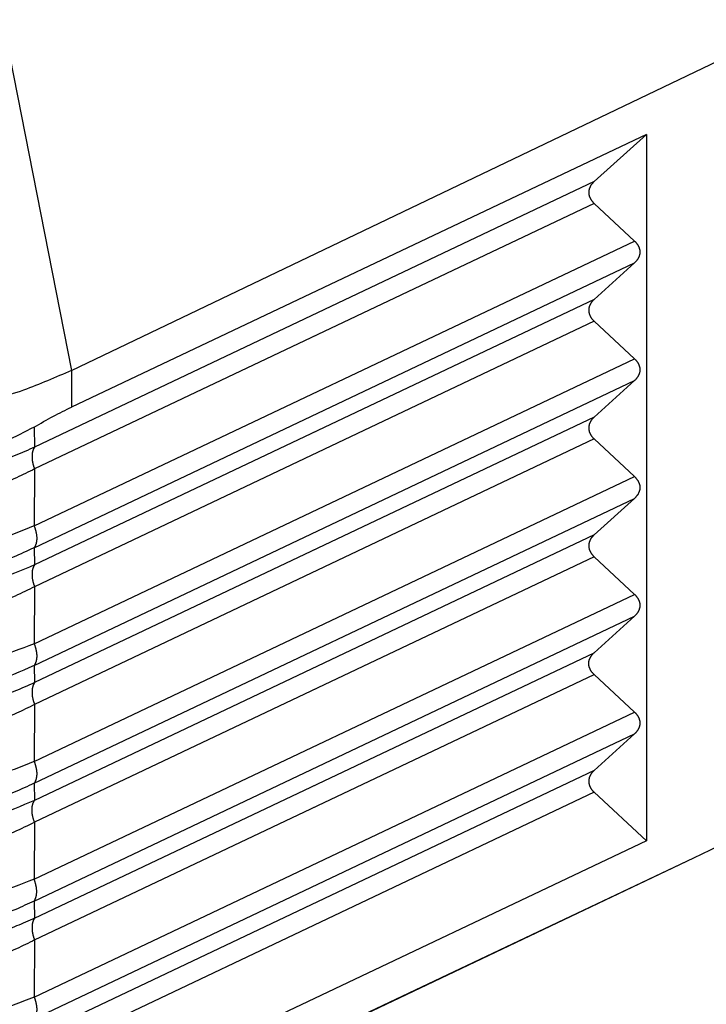
# Model space of a CAD drawing. Units: millimetres. Extents: x -1083 to -786, y 899 to 1109.
# Drawn here: x -820 to -812, y 1024 to 1035 of the extents above; entities that cross this region are included whole.
import ezdxf

# ---------------------------------------------------------------- set-up
doc = ezdxf.new("R2010")
doc.units = ezdxf.units.MM

# ---------------------------------------------------------------- blocks, each defined once
blk = doc.blocks.new('MGOE_10_25__2', base_point=(-1729.049, 2028.19))
at = {"color": 7, "linetype": 'Continuous'}
for p, q in [((-1642.042, 2082.766), (-1637.867, 2061.595)), ((-1637.867, 2061.595), (-1623.584, 2068.431)), ((-1625.185, 2066.805), (-1637.867, 2060.788)), ((-1626.337, 2065.761), (-1625.185, 2066.805)), ((-1625.185, 2066.805), (-1625.185, 2051.217)), ((-1626.337, 2065.761), (-1638.682, 2059.904)), ((-1626.337, 2065.281), (-1638.682, 2059.423)), ((-1625.446, 2064.451), (-1626.337, 2065.281)), ((-1638.694, 2058.165), (-1625.446, 2064.451)), ((-1638.694, 2057.685), (-1625.446, 2063.97)), ((-1626.337, 2063.163), (-1625.446, 2063.97)), ((-1626.337, 2063.163), (-1638.682, 2057.306)), ((-1626.337, 2062.683), (-1638.682, 2056.825)), ((-1625.446, 2061.853), (-1626.337, 2062.683)), ((-1638.694, 2055.567), (-1625.446, 2061.853)), ((-1637.867, 2061.595), (-1637.867, 2060.788)), ((-1638.694, 2055.086), (-1625.446, 2061.372)), ((-1626.337, 2060.565), (-1625.446, 2061.372)), ((-1626.337, 2060.565), (-1638.682, 2054.708)), ((-1638.696, 2060.345), (-1638.682, 2059.904)), ((-1626.337, 2060.085), (-1638.682, 2054.227)), ((-1625.446, 2059.255), (-1626.337, 2060.085)), ((-1638.682, 2059.423), (-1638.694, 2058.165)), ((-1638.694, 2052.969), (-1625.446, 2059.255)), ((-1638.694, 2052.488), (-1625.446, 2058.774)), ((-1626.337, 2057.967), (-1625.446, 2058.774)), ((-1626.337, 2057.967), (-1638.682, 2052.11)), ((-1638.694, 2057.685), (-1638.682, 2057.306)), ((-1626.337, 2057.487), (-1638.682, 2051.629)), ((-1625.446, 2056.656), (-1626.337, 2057.487)), ((-1638.682, 2056.825), (-1638.694, 2055.567)), ((-1638.694, 2050.371), (-1625.446, 2056.656)), ((-1638.694, 2049.89), (-1625.446, 2056.176)), ((-1626.337, 2055.369), (-1625.446, 2056.176)), ((-1638.682, 2049.512), (-1626.337, 2055.369)), ((-1638.694, 2055.086), (-1638.682, 2054.708)), ((-1638.682, 2049.031), (-1626.337, 2054.889)), ((-1625.446, 2054.058), (-1626.337, 2054.889)), ((-1638.682, 2054.227), (-1638.694, 2052.969)), ((-1638.694, 2047.773), (-1625.446, 2054.058)), ((-1638.694, 2047.292), (-1625.446, 2053.578)), ((-1626.337, 2052.771), (-1625.446, 2053.578)), ((-1626.337, 2052.771), (-1638.682, 2046.913)), ((-1638.694, 2052.488), (-1638.682, 2052.11)), ((-1626.337, 2052.291), (-1638.682, 2046.433)), ((-1625.185, 2051.217), (-1626.337, 2052.291)), ((-1638.682, 2051.629), (-1638.694, 2050.371)), ((-1625.185, 2051.217), (-1637.867, 2045.199)), ((-1624.139, 2050.847), (-1623.584, 2051.11)), ((-1637.867, 2044.333), (-1624.139, 2050.847)), ((-1637.553, 2044.467), (-1624.139, 2050.847)), ((-1638.694, 2049.89), (-1638.682, 2049.512)), ((-1638.682, 2049.031), (-1638.694, 2047.773))]:
    blk.add_line(p, q, dxfattribs=at)
for points, knots in [([(-1626.337, 2065.761), (-1626.342, 2065.757), (-1626.351, 2065.749), (-1626.363, 2065.736), (-1626.375, 2065.723), (-1626.387, 2065.709), (-1626.397, 2065.695), (-1626.407, 2065.68), (-1626.416, 2065.666), (-1626.424, 2065.651), (-1626.432, 2065.635), (-1626.438, 2065.62), (-1626.444, 2065.604), (-1626.448, 2065.588), (-1626.452, 2065.572), (-1626.454, 2065.555), (-1626.456, 2065.539), (-1626.456, 2065.523), (-1626.456, 2065.506), (-1626.454, 2065.49), (-1626.452, 2065.474), (-1626.448, 2065.457), (-1626.444, 2065.441), (-1626.438, 2065.425), (-1626.432, 2065.41), (-1626.424, 2065.394), (-1626.416, 2065.379), (-1626.407, 2065.364), (-1626.397, 2065.349), (-1626.387, 2065.335), (-1626.375, 2065.321), (-1626.363, 2065.307), (-1626.351, 2065.294), (-1626.342, 2065.285), (-1626.337, 2065.281)], [0, 0, 0, 0, 0.0182718, 0.0363995, 0.0543723, 0.0721822, 0.0898239, 0.1072952, 0.1245971, 0.1417343, 0.158715, 0.1755508, 0.1922569, 0.2088517, 0.2253565, 0.2417949, 0.2581924, 0.274576, 0.2909727, 0.3074099, 0.3239134, 0.3405081, 0.3572161, 0.3740572, 0.3910478, 0.4082012, 0.4255269, 0.4430309, 0.4607156, 0.4785801, 0.49662, 0.5148281, 0.5331946, 0.5517069, 0.5517069, 0.5517069, 0.5517069]), ([(-1625.446, 2064.451), (-1625.442, 2064.446), (-1625.433, 2064.438), (-1625.42, 2064.425), (-1625.408, 2064.411), (-1625.397, 2064.397), (-1625.386, 2064.383), (-1625.376, 2064.368), (-1625.367, 2064.353), (-1625.359, 2064.338), (-1625.352, 2064.322), (-1625.346, 2064.306), (-1625.34, 2064.29), (-1625.336, 2064.274), (-1625.332, 2064.258), (-1625.33, 2064.242), (-1625.328, 2064.225), (-1625.327, 2064.209), (-1625.328, 2064.193), (-1625.33, 2064.176), (-1625.332, 2064.16), (-1625.336, 2064.144), (-1625.34, 2064.128), (-1625.346, 2064.112), (-1625.352, 2064.096), (-1625.359, 2064.081), (-1625.367, 2064.066), (-1625.376, 2064.051), (-1625.386, 2064.037), (-1625.397, 2064.023), (-1625.408, 2064.009), (-1625.42, 2063.996), (-1625.433, 2063.983), (-1625.442, 2063.974), (-1625.446, 2063.97)], [0, 0, 0, 0, 0.0185124, 0.0368788, 0.055087, 0.0731269, 0.0909913, 0.1086761, 0.1261801, 0.1435058, 0.1606591, 0.1776498, 0.1944908, 0.2111989, 0.2277935, 0.2442971, 0.2607342, 0.277131, 0.2935145, 0.3099121, 0.3263505, 0.3428552, 0.35945, 0.3761562, 0.392992, 0.4099726, 0.4271098, 0.4444118, 0.461883, 0.4795247, 0.4973346, 0.5153075, 0.5334351, 0.5517069, 0.5517069, 0.5517069, 0.5517069]), ([(-1626.337, 2063.163), (-1626.342, 2063.159), (-1626.351, 2063.151), (-1626.363, 2063.138), (-1626.375, 2063.125), (-1626.387, 2063.111), (-1626.397, 2063.097), (-1626.407, 2063.082), (-1626.416, 2063.068), (-1626.424, 2063.053), (-1626.432, 2063.037), (-1626.438, 2063.022), (-1626.444, 2063.006), (-1626.448, 2062.99), (-1626.452, 2062.974), (-1626.454, 2062.957), (-1626.456, 2062.941), (-1626.456, 2062.925), (-1626.456, 2062.908), (-1626.454, 2062.892), (-1626.452, 2062.876), (-1626.448, 2062.859), (-1626.444, 2062.843), (-1626.438, 2062.827), (-1626.432, 2062.811), (-1626.424, 2062.796), (-1626.416, 2062.781), (-1626.407, 2062.766), (-1626.397, 2062.751), (-1626.387, 2062.737), (-1626.375, 2062.723), (-1626.363, 2062.709), (-1626.351, 2062.696), (-1626.342, 2062.687), (-1626.337, 2062.683)], [0, 0, 0, 0, 0.0182718, 0.0363995, 0.0543723, 0.0721822, 0.0898239, 0.1072952, 0.1245971, 0.1417343, 0.158715, 0.1755508, 0.1922569, 0.2088517, 0.2253565, 0.2417949, 0.2581924, 0.274576, 0.2909727, 0.3074099, 0.3239134, 0.3405081, 0.3572161, 0.3740572, 0.3910478, 0.4082012, 0.4255269, 0.4430309, 0.4607156, 0.4785801, 0.49662, 0.5148281, 0.5331946, 0.5517069, 0.5517069, 0.5517069, 0.5517069]), ([(-1625.446, 2061.853), (-1625.442, 2061.848), (-1625.433, 2061.84), (-1625.42, 2061.827), (-1625.408, 2061.813), (-1625.397, 2061.799), (-1625.386, 2061.785), (-1625.376, 2061.77), (-1625.367, 2061.755), (-1625.359, 2061.74), (-1625.352, 2061.724), (-1625.346, 2061.708), (-1625.34, 2061.692), (-1625.336, 2061.676), (-1625.332, 2061.66), (-1625.33, 2061.644), (-1625.328, 2061.627), (-1625.327, 2061.611), (-1625.328, 2061.594), (-1625.33, 2061.578), (-1625.332, 2061.562), (-1625.336, 2061.546), (-1625.34, 2061.53), (-1625.346, 2061.514), (-1625.352, 2061.498), (-1625.359, 2061.483), (-1625.367, 2061.468), (-1625.376, 2061.453), (-1625.386, 2061.439), (-1625.397, 2061.425), (-1625.408, 2061.411), (-1625.42, 2061.398), (-1625.433, 2061.385), (-1625.442, 2061.376), (-1625.446, 2061.372)], [0, 0, 0, 0, 0.0185124, 0.0368788, 0.055087, 0.0731269, 0.0909913, 0.1086761, 0.1261801, 0.1435058, 0.1606591, 0.1776498, 0.1944908, 0.2111989, 0.2277935, 0.2442971, 0.2607342, 0.277131, 0.2935145, 0.3099121, 0.3263505, 0.3428552, 0.35945, 0.3761562, 0.392992, 0.4099726, 0.4271098, 0.4444118, 0.461883, 0.4795247, 0.4973346, 0.5153075, 0.5334351, 0.5517069, 0.5517069, 0.5517069, 0.5517069]), ([(-1637.867, 2061.595), (-1638.218, 2061.443), (-1638.954, 2061.124), (-1640.153, 2060.786), (-1641.439, 2060.529), (-1642.772, 2060.376), (-1644.101, 2060.328), (-1645.377, 2060.392), (-1646.56, 2060.549), (-1647.289, 2060.761), (-1647.635, 2060.861)], [0, 0, 0, 0, 1.148928, 2.403029, 3.726821, 5.080537, 6.422673, 7.712392, 8.911973, 9.989582, 9.989582, 9.989582, 9.989582]), ([(-1638.696, 2060.345), (-1638.554, 2060.426), (-1638.283, 2060.583), (-1638.001, 2060.722), (-1637.867, 2060.788)], [0, 0, 0, 0, 0.4903526, 0.940498, 0.940498, 0.940498, 0.940498]), ([(-1626.337, 2060.565), (-1626.342, 2060.561), (-1626.351, 2060.553), (-1626.363, 2060.54), (-1626.375, 2060.527), (-1626.387, 2060.513), (-1626.397, 2060.499), (-1626.407, 2060.484), (-1626.416, 2060.47), (-1626.424, 2060.454), (-1626.432, 2060.439), (-1626.438, 2060.424), (-1626.444, 2060.408), (-1626.448, 2060.392), (-1626.452, 2060.376), (-1626.454, 2060.359), (-1626.456, 2060.343), (-1626.456, 2060.327), (-1626.456, 2060.31), (-1626.454, 2060.294), (-1626.452, 2060.277), (-1626.448, 2060.261), (-1626.444, 2060.245), (-1626.438, 2060.229), (-1626.432, 2060.213), (-1626.424, 2060.198), (-1626.416, 2060.183), (-1626.407, 2060.168), (-1626.397, 2060.153), (-1626.387, 2060.139), (-1626.375, 2060.125), (-1626.363, 2060.111), (-1626.351, 2060.098), (-1626.342, 2060.089), (-1626.337, 2060.085)], [0, 0, 0, 0, 0.0182718, 0.0363995, 0.0543723, 0.0721822, 0.0898239, 0.1072952, 0.1245971, 0.1417343, 0.158715, 0.1755508, 0.1922569, 0.2088517, 0.2253565, 0.2417949, 0.2581924, 0.274576, 0.2909727, 0.3074099, 0.3239134, 0.3405081, 0.3572161, 0.3740572, 0.3910478, 0.4082012, 0.4255269, 0.4430309, 0.4607156, 0.4785801, 0.49662, 0.5148281, 0.5331946, 0.5517069, 0.5517069, 0.5517069, 0.5517069]), ([(-1638.696, 2060.345), (-1639.111, 2060.131), (-1639.949, 2059.7), (-1641.339, 2059.355), (-1642.776, 2059.235), (-1644.209, 2059.373), (-1645.589, 2059.736), (-1646.415, 2060.179), (-1646.824, 2060.398)], [0, 0, 0, 0, 1.39515, 2.821339, 4.262966, 5.702345, 7.12209, 8.507486, 8.507486, 8.507486, 8.507486]), ([(-1638.682, 2059.904), (-1638.825, 2059.841), (-1639.113, 2059.714), (-1639.58, 2059.548), (-1640.06, 2059.404), (-1640.569, 2059.283), (-1641.087, 2059.187), (-1641.641, 2059.116), (-1642.203, 2059.074), (-1642.787, 2059.062), (-1643.353, 2059.082), (-1643.913, 2059.133), (-1644.445, 2059.209), (-1644.97, 2059.314), (-1645.472, 2059.443), (-1645.944, 2059.593), (-1646.39, 2059.762), (-1646.671, 2059.892), (-1646.81, 2059.957)], [0, 0, 0, 0, 0.467318, 0.942626, 1.486773, 1.96907, 2.513495, 3.066524, 3.642348, 4.204804, 4.817606, 5.340471, 5.89038, 6.430494, 6.944153, 7.445702, 7.914421, 8.374508, 8.374508, 8.374508, 8.374508]), ([(-1638.682, 2059.904), (-1638.685, 2059.901), (-1638.689, 2059.895), (-1638.695, 2059.885), (-1638.701, 2059.874), (-1638.707, 2059.863), (-1638.712, 2059.852), (-1638.717, 2059.84), (-1638.721, 2059.827), (-1638.725, 2059.814), (-1638.729, 2059.8), (-1638.732, 2059.786), (-1638.734, 2059.772), (-1638.736, 2059.757), (-1638.738, 2059.742), (-1638.739, 2059.726), (-1638.74, 2059.71), (-1638.74, 2059.694), (-1638.74, 2059.677), (-1638.739, 2059.661), (-1638.738, 2059.644), (-1638.736, 2059.627), (-1638.734, 2059.61), (-1638.732, 2059.592), (-1638.728, 2059.575), (-1638.725, 2059.558), (-1638.721, 2059.54), (-1638.717, 2059.523), (-1638.712, 2059.506), (-1638.707, 2059.489), (-1638.701, 2059.472), (-1638.695, 2059.456), (-1638.689, 2059.44), (-1638.685, 2059.429), (-1638.682, 2059.423)], [0, 0, 0, 0, 0.0113218, 0.0229499, 0.0348968, 0.0471735, 0.059789, 0.07275, 0.0860611, 0.0997244, 0.1137394, 0.1281032, 0.1428104, 0.1578528, 0.1732199, 0.1888987, 0.204874, 0.2211284, 0.2376424, 0.2543948, 0.2713628, 0.288522, 0.305847, 0.3233115, 0.3408883, 0.3585499, 0.3762686, 0.3940164, 0.411766, 0.42949, 0.447162, 0.4647562, 0.4822478, 0.499613, 0.499613, 0.499613, 0.499613]), ([(-1638.682, 2059.423), (-1638.815, 2059.357), (-1639.102, 2059.215), (-1639.557, 2059.03), (-1640.047, 2058.863), (-1640.545, 2058.728), (-1641.075, 2058.616), (-1641.612, 2058.536), (-1642.186, 2058.486), (-1642.94, 2058.466), (-1643.888, 2058.529), (-1644.947, 2058.733), (-1645.931, 2059.039), (-1646.52, 2059.332), (-1646.81, 2059.477)], [0, 0, 0, 0, 0.445238, 0.959872, 1.47327, 1.996048, 2.507221, 3.097308, 3.622491, 4.236095, 5.358026, 6.465478, 7.466394, 8.43685, 8.43685, 8.43685, 8.43685]), ([(-1625.446, 2059.255), (-1625.442, 2059.25), (-1625.433, 2059.242), (-1625.42, 2059.228), (-1625.408, 2059.215), (-1625.397, 2059.201), (-1625.386, 2059.186), (-1625.376, 2059.172), (-1625.367, 2059.157), (-1625.359, 2059.141), (-1625.352, 2059.126), (-1625.346, 2059.11), (-1625.34, 2059.094), (-1625.336, 2059.078), (-1625.332, 2059.062), (-1625.33, 2059.046), (-1625.328, 2059.029), (-1625.327, 2059.013), (-1625.328, 2058.996), (-1625.33, 2058.98), (-1625.332, 2058.964), (-1625.336, 2058.948), (-1625.34, 2058.932), (-1625.346, 2058.916), (-1625.352, 2058.9), (-1625.359, 2058.885), (-1625.367, 2058.87), (-1625.376, 2058.855), (-1625.386, 2058.841), (-1625.397, 2058.827), (-1625.408, 2058.813), (-1625.42, 2058.799), (-1625.433, 2058.787), (-1625.442, 2058.778), (-1625.446, 2058.774)], [0, 0, 0, 0, 0.0185124, 0.0368788, 0.055087, 0.0731269, 0.0909913, 0.1086761, 0.1261801, 0.1435058, 0.1606591, 0.1776498, 0.1944908, 0.2111989, 0.2277935, 0.2442971, 0.2607342, 0.277131, 0.2935145, 0.3099121, 0.3263505, 0.3428552, 0.35945, 0.3761562, 0.392992, 0.4099726, 0.4271098, 0.4444118, 0.461883, 0.4795247, 0.4973346, 0.5153075, 0.5334351, 0.5517069, 0.5517069, 0.5517069, 0.5517069]), ([(-1638.694, 2058.165), (-1638.839, 2058.105), (-1639.131, 2057.986), (-1639.582, 2057.837), (-1640.065, 2057.702), (-1640.563, 2057.59), (-1641.102, 2057.498), (-1641.635, 2057.434), (-1642.204, 2057.394), (-1642.78, 2057.382), (-1643.356, 2057.401), (-1643.922, 2057.448), (-1644.451, 2057.519), (-1644.975, 2057.617), (-1645.467, 2057.734), (-1645.934, 2057.872), (-1646.386, 2058.03), (-1646.672, 2058.153), (-1646.822, 2058.218)], [0, 0, 0, 0, 0.470386, 0.947432, 1.422953, 1.973543, 2.47908, 3.063178, 3.582685, 4.187922, 4.792472, 5.310275, 5.891241, 6.393037, 6.90836, 7.408577, 7.852677, 8.342764, 8.342764, 8.342764, 8.342764]), ([(-1638.694, 2058.165), (-1638.692, 2058.16), (-1638.687, 2058.149), (-1638.681, 2058.132), (-1638.675, 2058.116), (-1638.67, 2058.099), (-1638.665, 2058.082), (-1638.66, 2058.065), (-1638.656, 2058.048), (-1638.652, 2058.031), (-1638.648, 2058.013), (-1638.645, 2057.996), (-1638.642, 2057.979), (-1638.64, 2057.962), (-1638.638, 2057.945), (-1638.637, 2057.928), (-1638.636, 2057.911), (-1638.636, 2057.894), (-1638.636, 2057.878), (-1638.637, 2057.862), (-1638.638, 2057.847), (-1638.64, 2057.831), (-1638.642, 2057.816), (-1638.645, 2057.802), (-1638.648, 2057.788), (-1638.651, 2057.774), (-1638.655, 2057.761), (-1638.66, 2057.749), (-1638.665, 2057.737), (-1638.67, 2057.725), (-1638.675, 2057.714), (-1638.681, 2057.704), (-1638.687, 2057.694), (-1638.692, 2057.688), (-1638.694, 2057.685)], [0, 0, 0, 0, 0.0173653, 0.0348568, 0.052451, 0.070123, 0.087847, 0.1055966, 0.1233445, 0.1410631, 0.1587247, 0.1763016, 0.193766, 0.211091, 0.2282502, 0.2452182, 0.2619706, 0.2784846, 0.294739, 0.3107143, 0.3263931, 0.3417602, 0.3568026, 0.3715098, 0.3858736, 0.3998886, 0.4135519, 0.426863, 0.439824, 0.4524395, 0.4647162, 0.4766631, 0.4882912, 0.499613, 0.499613, 0.499613, 0.499613]), ([(-1626.337, 2057.967), (-1626.342, 2057.963), (-1626.351, 2057.955), (-1626.363, 2057.942), (-1626.375, 2057.928), (-1626.387, 2057.915), (-1626.397, 2057.901), (-1626.407, 2057.886), (-1626.416, 2057.871), (-1626.424, 2057.856), (-1626.432, 2057.841), (-1626.438, 2057.825), (-1626.444, 2057.81), (-1626.448, 2057.794), (-1626.452, 2057.777), (-1626.454, 2057.761), (-1626.456, 2057.745), (-1626.456, 2057.728), (-1626.456, 2057.712), (-1626.454, 2057.696), (-1626.452, 2057.679), (-1626.448, 2057.663), (-1626.444, 2057.647), (-1626.438, 2057.631), (-1626.432, 2057.615), (-1626.424, 2057.6), (-1626.416, 2057.585), (-1626.407, 2057.57), (-1626.397, 2057.555), (-1626.387, 2057.54), (-1626.375, 2057.526), (-1626.363, 2057.513), (-1626.351, 2057.499), (-1626.342, 2057.491), (-1626.337, 2057.487)], [0, 0, 0, 0, 0.0182718, 0.0363995, 0.0543723, 0.0721822, 0.0898239, 0.1072952, 0.1245971, 0.1417343, 0.158715, 0.1755508, 0.1922569, 0.2088517, 0.2253565, 0.2417949, 0.2581924, 0.274576, 0.2909727, 0.3074099, 0.3239134, 0.3405081, 0.3572161, 0.3740572, 0.3910478, 0.4082012, 0.4255269, 0.4430309, 0.4607156, 0.4785801, 0.49662, 0.5148281, 0.5331946, 0.5517069, 0.5517069, 0.5517069, 0.5517069]), ([(-1638.694, 2057.685), (-1638.847, 2057.613), (-1639.139, 2057.478), (-1639.6, 2057.305), (-1640.074, 2057.154), (-1640.765, 2056.979), (-1641.669, 2056.831), (-1642.78, 2056.777), (-1643.888, 2056.846), (-1644.785, 2057.005), (-1645.468, 2057.189), (-1645.935, 2057.346), (-1646.387, 2057.525), (-1646.672, 2057.664), (-1646.822, 2057.738)], [0, 0, 0, 0, 0.507567, 0.963898, 1.475253, 1.999079, 3.101852, 4.216502, 5.328932, 6.425059, 6.944274, 7.450203, 7.900997, 8.401634, 8.401634, 8.401634, 8.401634]), ([(-1638.682, 2057.306), (-1638.98, 2057.181), (-1639.586, 2056.928), (-1640.399, 2056.717), (-1641.087, 2056.589), (-1641.624, 2056.52), (-1642.186, 2056.477), (-1642.94, 2056.46), (-1643.886, 2056.516), (-1644.798, 2056.671), (-1645.482, 2056.848), (-1645.963, 2057.002), (-1646.4, 2057.168), (-1646.68, 2057.298), (-1646.81, 2057.359)], [0, 0, 0, 0, 0.966153, 1.96832, 2.512744, 3.065773, 3.590499, 4.204051, 5.325532, 6.428913, 6.973964, 7.444119, 7.943428, 8.372925, 8.372925, 8.372925, 8.372925]), ([(-1638.682, 2057.306), (-1638.685, 2057.303), (-1638.689, 2057.296), (-1638.695, 2057.287), (-1638.701, 2057.276), (-1638.707, 2057.265), (-1638.712, 2057.254), (-1638.717, 2057.242), (-1638.721, 2057.229), (-1638.725, 2057.216), (-1638.729, 2057.202), (-1638.732, 2057.188), (-1638.734, 2057.174), (-1638.736, 2057.159), (-1638.738, 2057.144), (-1638.739, 2057.128), (-1638.74, 2057.112), (-1638.74, 2057.096), (-1638.74, 2057.079), (-1638.739, 2057.063), (-1638.738, 2057.046), (-1638.736, 2057.029), (-1638.734, 2057.012), (-1638.732, 2056.994), (-1638.728, 2056.977), (-1638.725, 2056.96), (-1638.721, 2056.942), (-1638.717, 2056.925), (-1638.712, 2056.908), (-1638.707, 2056.891), (-1638.701, 2056.874), (-1638.695, 2056.858), (-1638.689, 2056.841), (-1638.685, 2056.831), (-1638.682, 2056.825)], [0, 0, 0, 0, 0.0113218, 0.0229499, 0.0348968, 0.0471735, 0.059789, 0.07275, 0.0860611, 0.0997244, 0.1137394, 0.1281032, 0.1428104, 0.1578528, 0.1732199, 0.1888987, 0.204874, 0.2211284, 0.2376424, 0.2543948, 0.2713628, 0.288522, 0.305847, 0.3233115, 0.3408883, 0.3585499, 0.3762686, 0.3940164, 0.411766, 0.42949, 0.447162, 0.4647562, 0.4822478, 0.499613, 0.499613, 0.499613, 0.499613]), ([(-1638.682, 2056.825), (-1638.825, 2056.754), (-1639.112, 2056.612), (-1639.579, 2056.424), (-1640.059, 2056.262), (-1640.751, 2056.075), (-1641.648, 2055.917), (-1642.6, 2055.866), (-1643.353, 2055.896), (-1643.913, 2055.952), (-1644.446, 2056.038), (-1644.971, 2056.155), (-1645.473, 2056.301), (-1645.955, 2056.473), (-1646.401, 2056.664), (-1646.681, 2056.811), (-1646.81, 2056.879)], [0, 0, 0, 0, 0.47776, 0.959874, 1.510129, 1.996046, 3.110725, 4.235064, 4.847948, 5.371343, 5.922649, 6.465493, 6.983345, 7.490975, 7.998971, 8.437815, 8.437815, 8.437815, 8.437815]), ([(-1625.446, 2056.656), (-1625.442, 2056.652), (-1625.433, 2056.644), (-1625.42, 2056.63), (-1625.408, 2056.617), (-1625.397, 2056.603), (-1625.386, 2056.588), (-1625.376, 2056.574), (-1625.367, 2056.559), (-1625.359, 2056.543), (-1625.352, 2056.528), (-1625.346, 2056.512), (-1625.34, 2056.496), (-1625.336, 2056.48), (-1625.332, 2056.464), (-1625.33, 2056.447), (-1625.328, 2056.431), (-1625.327, 2056.415), (-1625.328, 2056.398), (-1625.33, 2056.382), (-1625.332, 2056.366), (-1625.336, 2056.35), (-1625.34, 2056.334), (-1625.346, 2056.318), (-1625.352, 2056.302), (-1625.359, 2056.287), (-1625.367, 2056.272), (-1625.376, 2056.257), (-1625.386, 2056.243), (-1625.397, 2056.228), (-1625.408, 2056.215), (-1625.42, 2056.201), (-1625.433, 2056.188), (-1625.442, 2056.18), (-1625.446, 2056.176)], [0, 0, 0, 0, 0.0185124, 0.0368788, 0.055087, 0.0731269, 0.0909913, 0.1086761, 0.1261801, 0.1435058, 0.1606591, 0.1776498, 0.1944908, 0.2111989, 0.2277935, 0.2442971, 0.2607342, 0.277131, 0.2935145, 0.3099121, 0.3263505, 0.3428552, 0.35945, 0.3761562, 0.392992, 0.4099726, 0.4271098, 0.4444118, 0.461883, 0.4795247, 0.4973346, 0.5153075, 0.5334351, 0.5517069, 0.5517069, 0.5517069, 0.5517069]), ([(-1638.694, 2055.567), (-1638.995, 2055.45), (-1639.608, 2055.211), (-1640.438, 2055.012), (-1641.127, 2054.896), (-1641.66, 2054.834), (-1642.204, 2054.796), (-1642.949, 2054.781), (-1643.886, 2054.833), (-1644.783, 2054.973), (-1645.467, 2055.136), (-1645.953, 2055.28), (-1646.404, 2055.439), (-1646.69, 2055.563), (-1646.822, 2055.62)], [0, 0, 0, 0, 0.966901, 1.972857, 2.553601, 3.062492, 3.581999, 4.187236, 5.299246, 6.39165, 6.906973, 7.40719, 7.911249, 8.341377, 8.341377, 8.341377, 8.341377]), ([(-1638.694, 2055.567), (-1638.692, 2055.561), (-1638.687, 2055.551), (-1638.681, 2055.534), (-1638.675, 2055.518), (-1638.67, 2055.501), (-1638.665, 2055.484), (-1638.66, 2055.467), (-1638.656, 2055.45), (-1638.652, 2055.433), (-1638.648, 2055.415), (-1638.645, 2055.398), (-1638.642, 2055.381), (-1638.64, 2055.363), (-1638.638, 2055.346), (-1638.637, 2055.33), (-1638.636, 2055.313), (-1638.636, 2055.296), (-1638.636, 2055.28), (-1638.637, 2055.264), (-1638.638, 2055.248), (-1638.64, 2055.233), (-1638.642, 2055.218), (-1638.645, 2055.204), (-1638.648, 2055.19), (-1638.651, 2055.176), (-1638.655, 2055.163), (-1638.66, 2055.151), (-1638.665, 2055.139), (-1638.67, 2055.127), (-1638.675, 2055.116), (-1638.681, 2055.106), (-1638.687, 2055.096), (-1638.692, 2055.09), (-1638.694, 2055.086)], [0, 0, 0, 0, 0.0173653, 0.0348568, 0.052451, 0.070123, 0.087847, 0.1055966, 0.1233445, 0.1410631, 0.1587247, 0.1763016, 0.193766, 0.211091, 0.2282502, 0.2452182, 0.2619706, 0.2784846, 0.294739, 0.3107143, 0.3263931, 0.3417602, 0.3568026, 0.3715098, 0.3858736, 0.3998886, 0.4135519, 0.426863, 0.439824, 0.4524395, 0.4647162, 0.4766631, 0.4882912, 0.499613, 0.499613, 0.499613, 0.499613]), ([(-1626.337, 2054.889), (-1626.342, 2054.893), (-1626.351, 2054.901), (-1626.363, 2054.915), (-1626.375, 2054.928), (-1626.387, 2054.942), (-1626.397, 2054.957), (-1626.407, 2054.971), (-1626.416, 2054.986), (-1626.424, 2055.002), (-1626.432, 2055.017), (-1626.438, 2055.033), (-1626.444, 2055.049), (-1626.448, 2055.065), (-1626.452, 2055.081), (-1626.454, 2055.098), (-1626.456, 2055.114), (-1626.456, 2055.13), (-1626.456, 2055.147), (-1626.454, 2055.163), (-1626.452, 2055.179), (-1626.448, 2055.196), (-1626.444, 2055.212), (-1626.438, 2055.227), (-1626.432, 2055.243), (-1626.424, 2055.258), (-1626.416, 2055.273), (-1626.407, 2055.288), (-1626.397, 2055.303), (-1626.387, 2055.317), (-1626.375, 2055.33), (-1626.363, 2055.344), (-1626.351, 2055.357), (-1626.342, 2055.365), (-1626.337, 2055.369)], [0, 0, 0, 0, 0.0185124, 0.0368788, 0.055087, 0.0731269, 0.0909913, 0.1086761, 0.1261801, 0.1435058, 0.1606591, 0.1776498, 0.1944908, 0.2111989, 0.2277935, 0.2442971, 0.2607342, 0.277131, 0.2935145, 0.3099121, 0.3263505, 0.3428552, 0.35945, 0.3761562, 0.392992, 0.4099726, 0.4271098, 0.4444118, 0.461883, 0.4795247, 0.4973346, 0.5153075, 0.5334351, 0.5517069, 0.5517069, 0.5517069, 0.5517069]), ([(-1638.694, 2055.086), (-1638.994, 2054.953), (-1639.604, 2054.683), (-1640.412, 2054.462), (-1641.102, 2054.326), (-1641.635, 2054.253), (-1642.203, 2054.207), (-1642.764, 2054.194), (-1643.34, 2054.213), (-1643.882, 2054.263), (-1644.427, 2054.343), (-1644.951, 2054.452), (-1645.468, 2054.591), (-1645.935, 2054.748), (-1646.387, 2054.927), (-1646.672, 2055.066), (-1646.822, 2055.14)], [0, 0, 0, 0, 0.983417, 1.998229, 2.505951, 3.091339, 3.611257, 4.21654, 4.773659, 5.339453, 5.846865, 6.425998, 6.945213, 7.451142, 7.901936, 8.402573, 8.402573, 8.402573, 8.402573]), ([(-1638.682, 2054.708), (-1638.834, 2054.641), (-1639.122, 2054.515), (-1639.589, 2054.349), (-1640.06, 2054.208), (-1640.569, 2054.087), (-1641.087, 2053.991), (-1641.65, 2053.918), (-1642.213, 2053.877), (-1642.797, 2053.866), (-1643.353, 2053.886), (-1643.9, 2053.935), (-1644.432, 2054.01), (-1645.113, 2054.146), (-1645.926, 2054.37), (-1646.52, 2054.632), (-1646.81, 2054.761)], [0, 0, 0, 0, 0.49585, 0.942624, 1.486771, 1.969068, 2.513493, 3.066522, 3.67099, 4.2048, 4.817603, 5.340467, 5.84995, 6.430488, 7.421701, 8.373719, 8.373719, 8.373719, 8.373719]), ([(-1638.682, 2054.708), (-1638.685, 2054.705), (-1638.689, 2054.698), (-1638.695, 2054.688), (-1638.701, 2054.678), (-1638.707, 2054.667), (-1638.712, 2054.656), (-1638.717, 2054.644), (-1638.721, 2054.631), (-1638.725, 2054.618), (-1638.729, 2054.604), (-1638.732, 2054.59), (-1638.734, 2054.576), (-1638.736, 2054.561), (-1638.738, 2054.546), (-1638.739, 2054.53), (-1638.74, 2054.514), (-1638.74, 2054.498), (-1638.74, 2054.481), (-1638.739, 2054.465), (-1638.738, 2054.448), (-1638.736, 2054.431), (-1638.734, 2054.413), (-1638.732, 2054.396), (-1638.728, 2054.379), (-1638.725, 2054.362), (-1638.721, 2054.344), (-1638.717, 2054.327), (-1638.712, 2054.31), (-1638.707, 2054.293), (-1638.701, 2054.276), (-1638.695, 2054.26), (-1638.689, 2054.243), (-1638.685, 2054.233), (-1638.682, 2054.227)], [0, 0, 0, 0, 0.0113218, 0.0229499, 0.0348968, 0.0471735, 0.059789, 0.07275, 0.0860611, 0.0997244, 0.1137394, 0.1281032, 0.1428104, 0.1578528, 0.1732199, 0.1888987, 0.204874, 0.2211284, 0.2376424, 0.2543948, 0.2713628, 0.288522, 0.305847, 0.3233115, 0.3408883, 0.3585499, 0.3762686, 0.3940164, 0.411766, 0.42949, 0.447162, 0.4647562, 0.4822478, 0.499613, 0.499613, 0.499613, 0.499613]), ([(-1638.682, 2054.227), (-1638.815, 2054.161), (-1639.102, 2054.018), (-1639.569, 2053.829), (-1640.059, 2053.664), (-1640.751, 2053.476), (-1641.648, 2053.319), (-1642.583, 2053.269), (-1643.336, 2053.296), (-1643.897, 2053.351), (-1644.446, 2053.439), (-1644.981, 2053.559), (-1645.483, 2053.706), (-1645.954, 2053.876), (-1646.391, 2054.061), (-1646.671, 2054.208), (-1646.81, 2054.28)], [0, 0, 0, 0, 0.445238, 0.959872, 1.510128, 1.996045, 3.110723, 4.235063, 4.796944, 5.371345, 5.92265, 6.465494, 7.015061, 7.490975, 7.966888, 8.437816, 8.437816, 8.437816, 8.437816]), ([(-1625.446, 2054.058), (-1625.442, 2054.054), (-1625.433, 2054.046), (-1625.42, 2054.032), (-1625.408, 2054.019), (-1625.397, 2054.005), (-1625.386, 2053.99), (-1625.376, 2053.976), (-1625.367, 2053.961), (-1625.359, 2053.945), (-1625.352, 2053.93), (-1625.346, 2053.914), (-1625.34, 2053.898), (-1625.336, 2053.882), (-1625.332, 2053.866), (-1625.33, 2053.849), (-1625.328, 2053.833), (-1625.327, 2053.817), (-1625.328, 2053.8), (-1625.33, 2053.784), (-1625.332, 2053.768), (-1625.336, 2053.751), (-1625.34, 2053.735), (-1625.346, 2053.72), (-1625.352, 2053.704), (-1625.359, 2053.689), (-1625.367, 2053.674), (-1625.376, 2053.659), (-1625.386, 2053.644), (-1625.397, 2053.63), (-1625.408, 2053.617), (-1625.42, 2053.603), (-1625.433, 2053.59), (-1625.442, 2053.582), (-1625.446, 2053.578)], [0, 0, 0, 0, 0.0185124, 0.0368788, 0.055087, 0.0731269, 0.0909913, 0.1086761, 0.1261801, 0.1435058, 0.1606591, 0.1776498, 0.1944908, 0.2111989, 0.2277935, 0.2442971, 0.2607342, 0.277131, 0.2935145, 0.3099121, 0.3263505, 0.3428552, 0.35945, 0.3761562, 0.392992, 0.4099726, 0.4271098, 0.4444118, 0.461883, 0.4795247, 0.4973346, 0.5153075, 0.5334351, 0.5517069, 0.5517069, 0.5517069, 0.5517069]), ([(-1638.694, 2052.969), (-1638.839, 2052.909), (-1639.131, 2052.79), (-1639.582, 2052.641), (-1640.065, 2052.505), (-1640.588, 2052.388), (-1641.127, 2052.298), (-1641.66, 2052.236), (-1642.204, 2052.198), (-1642.949, 2052.183), (-1643.886, 2052.235), (-1644.783, 2052.375), (-1645.467, 2052.538), (-1645.953, 2052.682), (-1646.404, 2052.841), (-1646.69, 2052.965), (-1646.822, 2053.022)], [0, 0, 0, 0, 0.470386, 0.947432, 1.422953, 1.973543, 2.554287, 3.063177, 3.582685, 4.187921, 5.299931, 6.392335, 6.907659, 7.407875, 7.911934, 8.342063, 8.342063, 8.342063, 8.342063]), ([(-1638.694, 2052.969), (-1638.692, 2052.963), (-1638.687, 2052.953), (-1638.681, 2052.936), (-1638.675, 2052.92), (-1638.67, 2052.903), (-1638.665, 2052.886), (-1638.66, 2052.869), (-1638.656, 2052.852), (-1638.652, 2052.834), (-1638.648, 2052.817), (-1638.645, 2052.8), (-1638.642, 2052.783), (-1638.64, 2052.765), (-1638.638, 2052.748), (-1638.637, 2052.731), (-1638.636, 2052.715), (-1638.636, 2052.698), (-1638.636, 2052.682), (-1638.637, 2052.666), (-1638.638, 2052.65), (-1638.64, 2052.635), (-1638.642, 2052.62), (-1638.645, 2052.606), (-1638.648, 2052.592), (-1638.651, 2052.578), (-1638.655, 2052.565), (-1638.66, 2052.553), (-1638.665, 2052.54), (-1638.67, 2052.529), (-1638.675, 2052.518), (-1638.681, 2052.508), (-1638.687, 2052.498), (-1638.692, 2052.491), (-1638.694, 2052.488)], [0, 0, 0, 0, 0.0173653, 0.0348568, 0.052451, 0.070123, 0.087847, 0.1055966, 0.1233445, 0.1410631, 0.1587247, 0.1763016, 0.193766, 0.211091, 0.2282502, 0.2452182, 0.2619706, 0.2784846, 0.294739, 0.3107143, 0.3263931, 0.3417602, 0.3568026, 0.3715098, 0.3858736, 0.3998886, 0.4135519, 0.426863, 0.439824, 0.4524395, 0.4647162, 0.4766631, 0.4882912, 0.499613, 0.499613, 0.499613, 0.499613]), ([(-1626.337, 2052.771), (-1626.342, 2052.767), (-1626.351, 2052.759), (-1626.363, 2052.746), (-1626.375, 2052.732), (-1626.387, 2052.719), (-1626.397, 2052.704), (-1626.407, 2052.69), (-1626.416, 2052.675), (-1626.424, 2052.66), (-1626.432, 2052.645), (-1626.438, 2052.629), (-1626.444, 2052.613), (-1626.448, 2052.597), (-1626.452, 2052.581), (-1626.454, 2052.565), (-1626.456, 2052.549), (-1626.456, 2052.532), (-1626.456, 2052.516), (-1626.454, 2052.5), (-1626.452, 2052.483), (-1626.448, 2052.467), (-1626.444, 2052.451), (-1626.438, 2052.435), (-1626.432, 2052.419), (-1626.424, 2052.404), (-1626.416, 2052.388), (-1626.407, 2052.373), (-1626.397, 2052.359), (-1626.387, 2052.344), (-1626.375, 2052.33), (-1626.363, 2052.317), (-1626.351, 2052.303), (-1626.342, 2052.295), (-1626.337, 2052.291)], [0, 0, 0, 0, 0.0182718, 0.0363995, 0.0543723, 0.0721822, 0.0898239, 0.1072952, 0.1245971, 0.1417343, 0.158715, 0.1755508, 0.1922569, 0.2088517, 0.2253565, 0.2417949, 0.2581924, 0.274576, 0.2909727, 0.3074099, 0.3239134, 0.3405081, 0.3572161, 0.3740572, 0.3910478, 0.4082012, 0.4255269, 0.4430309, 0.4607156, 0.4785801, 0.49662, 0.5148281, 0.5331946, 0.5517069, 0.5517069, 0.5517069, 0.5517069]), ([(-1638.694, 2052.488), (-1638.839, 2052.421), (-1639.13, 2052.285), (-1639.603, 2052.107), (-1640.086, 2051.955), (-1640.585, 2051.829), (-1641.102, 2051.728), (-1641.65, 2051.653), (-1642.219, 2051.608), (-1642.796, 2051.596), (-1643.356, 2051.616), (-1643.922, 2051.67), (-1644.452, 2051.75), (-1645.134, 2051.894), (-1645.931, 2052.126), (-1646.528, 2052.405), (-1646.822, 2052.542)], [0, 0, 0, 0, 0.479319, 0.9639, 1.513851, 1.999078, 2.506801, 3.092189, 3.659712, 4.217392, 4.822017, 5.340303, 5.922695, 6.426849, 7.431831, 8.402544, 8.402544, 8.402544, 8.402544]), ([(-1638.682, 2052.11), (-1638.98, 2051.985), (-1639.586, 2051.731), (-1640.388, 2051.524), (-1641.076, 2051.395), (-1641.638, 2051.321), (-1642.213, 2051.279), (-1642.966, 2051.265), (-1643.886, 2051.319), (-1644.944, 2051.501), (-1645.926, 2051.772), (-1646.52, 2052.034), (-1646.81, 2052.163)], [0, 0, 0, 0, 0.966153, 1.96832, 2.477108, 3.065772, 3.67024, 4.20405, 5.325531, 6.428912, 7.420125, 8.372143, 8.372143, 8.372143, 8.372143]), ([(-1638.682, 2051.629), (-1638.685, 2051.635), (-1638.689, 2051.645), (-1638.695, 2051.662), (-1638.701, 2051.678), (-1638.707, 2051.695), (-1638.712, 2051.712), (-1638.717, 2051.729), (-1638.721, 2051.746), (-1638.725, 2051.764), (-1638.728, 2051.781), (-1638.732, 2051.798), (-1638.734, 2051.815), (-1638.736, 2051.833), (-1638.738, 2051.85), (-1638.739, 2051.867), (-1638.74, 2051.883), (-1638.74, 2051.9), (-1638.74, 2051.916), (-1638.739, 2051.932), (-1638.738, 2051.948), (-1638.736, 2051.963), (-1638.734, 2051.978), (-1638.732, 2051.992), (-1638.729, 2052.006), (-1638.725, 2052.02), (-1638.721, 2052.033), (-1638.717, 2052.045), (-1638.712, 2052.057), (-1638.707, 2052.069), (-1638.701, 2052.08), (-1638.695, 2052.09), (-1638.689, 2052.1), (-1638.685, 2052.107), (-1638.682, 2052.11)], [0, 0, 0, 0, 0.0173653, 0.0348568, 0.052451, 0.070123, 0.087847, 0.1055966, 0.1233445, 0.1410631, 0.1587247, 0.1763016, 0.193766, 0.211091, 0.2282502, 0.2452182, 0.2619706, 0.2784846, 0.294739, 0.3107143, 0.3263931, 0.3417602, 0.3568026, 0.3715098, 0.3858736, 0.3998886, 0.4135519, 0.426863, 0.439824, 0.4524395, 0.4647162, 0.4766631, 0.4882912, 0.499613, 0.499613, 0.499613, 0.499613]), ([(-1638.682, 2051.629), (-1638.834, 2051.554), (-1639.12, 2051.412), (-1639.567, 2051.233), (-1640.037, 2051.072), (-1640.729, 2050.882), (-1641.648, 2050.721), (-1642.6, 2050.67), (-1643.353, 2050.699), (-1643.913, 2050.756), (-1644.446, 2050.841), (-1644.971, 2050.959), (-1645.473, 2051.104), (-1645.955, 2051.277), (-1646.401, 2051.468), (-1646.681, 2051.614), (-1646.81, 2051.682)], [0, 0, 0, 0, 0.505678, 0.959872, 1.441216, 1.996045, 3.110723, 4.235063, 4.847947, 5.371342, 5.922648, 6.465492, 6.983344, 7.490974, 7.99897, 8.437814, 8.437814, 8.437814, 8.437814]), ([(-1638.694, 2050.371), (-1638.995, 2050.254), (-1639.608, 2050.015), (-1640.438, 2049.816), (-1641.127, 2049.7), (-1641.66, 2049.638), (-1642.204, 2049.599), (-1642.764, 2049.588), (-1643.34, 2049.606), (-1643.895, 2049.651), (-1644.44, 2049.723), (-1644.974, 2049.822), (-1645.477, 2049.943), (-1645.952, 2050.084), (-1646.394, 2050.239), (-1646.68, 2050.363), (-1646.822, 2050.424)], [0, 0, 0, 0, 0.966901, 1.972857, 2.553601, 3.062492, 3.581999, 4.187236, 4.744295, 5.309591, 5.856815, 6.392353, 6.937757, 7.407893, 7.878678, 8.342081, 8.342081, 8.342081, 8.342081]), ([(-1638.694, 2049.89), (-1638.692, 2049.893), (-1638.687, 2049.9), (-1638.681, 2049.909), (-1638.675, 2049.92), (-1638.67, 2049.931), (-1638.665, 2049.942), (-1638.66, 2049.954), (-1638.655, 2049.967), (-1638.651, 2049.98), (-1638.648, 2049.994), (-1638.645, 2050.008), (-1638.642, 2050.022), (-1638.64, 2050.037), (-1638.638, 2050.052), (-1638.637, 2050.068), (-1638.636, 2050.084), (-1638.636, 2050.1), (-1638.636, 2050.117), (-1638.637, 2050.133), (-1638.638, 2050.15), (-1638.64, 2050.167), (-1638.642, 2050.185), (-1638.645, 2050.202), (-1638.648, 2050.219), (-1638.652, 2050.236), (-1638.656, 2050.254), (-1638.66, 2050.271), (-1638.665, 2050.288), (-1638.67, 2050.305), (-1638.675, 2050.322), (-1638.681, 2050.338), (-1638.687, 2050.355), (-1638.692, 2050.365), (-1638.694, 2050.371)], [0, 0, 0, 0, 0.0113218, 0.0229499, 0.0348968, 0.0471735, 0.059789, 0.07275, 0.0860611, 0.0997244, 0.1137394, 0.1281032, 0.1428104, 0.1578528, 0.1732199, 0.1888987, 0.204874, 0.2211284, 0.2376424, 0.2543948, 0.2713628, 0.288522, 0.305847, 0.3233114, 0.3408883, 0.3585499, 0.3762685, 0.3940164, 0.411766, 0.42949, 0.447162, 0.4647562, 0.4822477, 0.499613, 0.499613, 0.499613, 0.499613]), ([(-1638.694, 2049.89), (-1638.829, 2049.827), (-1639.12, 2049.691), (-1639.592, 2049.512), (-1640.086, 2049.357), (-1640.585, 2049.231), (-1641.102, 2049.13), (-1641.635, 2049.057), (-1642.203, 2049.011), (-1642.764, 2048.997), (-1643.34, 2049.017), (-1643.882, 2049.067), (-1644.427, 2049.147), (-1644.939, 2049.253), (-1645.456, 2049.392), (-1645.942, 2049.553), (-1646.406, 2049.739), (-1646.69, 2049.879), (-1646.822, 2049.943)], [0, 0, 0, 0, 0.44559, 0.963899, 1.51385, 1.999077, 2.5068, 3.092188, 3.612105, 4.217388, 4.774508, 5.340301, 5.847713, 6.426847, 6.907818, 7.451988, 7.963954, 8.40342, 8.40342, 8.40342, 8.40342]), ([(-1638.682, 2049.512), (-1638.816, 2049.453), (-1639.103, 2049.326), (-1639.558, 2049.162), (-1640.048, 2049.015), (-1640.741, 2048.848), (-1641.65, 2048.707), (-1642.574, 2048.664), (-1643.327, 2048.688), (-1643.873, 2048.736), (-1644.432, 2048.814), (-1645.113, 2048.95), (-1645.926, 2049.174), (-1646.52, 2049.436), (-1646.81, 2049.565)], [0, 0, 0, 0, 0.436307, 0.942625, 1.450246, 1.969071, 3.079999, 4.203986, 4.737228, 5.339653, 5.849136, 6.429674, 7.420887, 8.372905, 8.372905, 8.372905, 8.372905]), ([(-1638.682, 2049.512), (-1638.685, 2049.508), (-1638.689, 2049.502), (-1638.695, 2049.492), (-1638.701, 2049.482), (-1638.707, 2049.471), (-1638.712, 2049.459), (-1638.717, 2049.447), (-1638.721, 2049.435), (-1638.725, 2049.422), (-1638.729, 2049.408), (-1638.732, 2049.394), (-1638.734, 2049.38), (-1638.736, 2049.365), (-1638.738, 2049.35), (-1638.739, 2049.334), (-1638.74, 2049.318), (-1638.74, 2049.302), (-1638.74, 2049.285), (-1638.739, 2049.268), (-1638.738, 2049.252), (-1638.736, 2049.234), (-1638.734, 2049.217), (-1638.732, 2049.2), (-1638.728, 2049.183), (-1638.725, 2049.165), (-1638.721, 2049.148), (-1638.717, 2049.131), (-1638.712, 2049.114), (-1638.707, 2049.097), (-1638.701, 2049.08), (-1638.695, 2049.064), (-1638.689, 2049.047), (-1638.685, 2049.036), (-1638.682, 2049.031)], [0, 0, 0, 0, 0.0113218, 0.0229499, 0.0348968, 0.0471735, 0.059789, 0.07275, 0.0860611, 0.0997244, 0.1137394, 0.1281032, 0.1428104, 0.1578528, 0.1732199, 0.1888987, 0.204874, 0.2211284, 0.2376424, 0.2543948, 0.2713628, 0.288522, 0.305847, 0.3233115, 0.3408883, 0.3585499, 0.3762686, 0.3940164, 0.411766, 0.42949, 0.447162, 0.4647562, 0.4822478, 0.499613, 0.499613, 0.499613, 0.499613]), ([(-1638.682, 2049.031), (-1638.815, 2048.965), (-1639.102, 2048.822), (-1639.569, 2048.633), (-1640.059, 2048.467), (-1640.557, 2048.333), (-1641.075, 2048.224), (-1641.628, 2048.141), (-1642.203, 2048.093), (-1642.787, 2048.079), (-1643.353, 2048.101), (-1643.925, 2048.159), (-1644.458, 2048.245), (-1645.139, 2048.401), (-1645.931, 2048.647), (-1646.52, 2048.94), (-1646.81, 2049.084)], [0, 0, 0, 0, 0.445238, 0.959872, 1.510128, 1.996045, 2.507218, 3.097306, 3.673596, 4.236095, 4.848979, 5.372374, 5.959203, 6.466522, 7.467438, 8.437894, 8.437894, 8.437894, 8.437894]), ([(-1638.694, 2047.773), (-1638.848, 2047.71), (-1639.14, 2047.59), (-1639.591, 2047.442), (-1640.065, 2047.309), (-1640.574, 2047.195), (-1641.114, 2047.104), (-1641.662, 2047.039), (-1642.219, 2047.001), (-1642.77, 2046.991), (-1643.33, 2047.007), (-1643.885, 2047.052), (-1644.44, 2047.125), (-1644.951, 2047.22), (-1645.455, 2047.339), (-1645.941, 2047.482), (-1646.404, 2047.645), (-1646.69, 2047.769), (-1646.822, 2047.826)], [0, 0, 0, 0, 0.497455, 0.947431, 1.422951, 1.973541, 2.513061, 3.063177, 3.63028, 4.187924, 4.714276, 5.310277, 5.857501, 6.39304, 6.87043, 7.408578, 7.912636, 8.342765, 8.342765, 8.342765, 8.342765]), ([(-1638.694, 2047.773), (-1638.692, 2047.767), (-1638.687, 2047.756), (-1638.681, 2047.74), (-1638.675, 2047.724), (-1638.67, 2047.707), (-1638.665, 2047.69), (-1638.66, 2047.673), (-1638.656, 2047.656), (-1638.652, 2047.638), (-1638.648, 2047.621), (-1638.645, 2047.604), (-1638.642, 2047.586), (-1638.64, 2047.569), (-1638.638, 2047.552), (-1638.637, 2047.535), (-1638.636, 2047.519), (-1638.636, 2047.502), (-1638.636, 2047.486), (-1638.637, 2047.47), (-1638.638, 2047.454), (-1638.64, 2047.439), (-1638.642, 2047.424), (-1638.645, 2047.41), (-1638.648, 2047.396), (-1638.651, 2047.382), (-1638.655, 2047.369), (-1638.66, 2047.356), (-1638.665, 2047.344), (-1638.67, 2047.333), (-1638.675, 2047.322), (-1638.681, 2047.311), (-1638.687, 2047.302), (-1638.692, 2047.295), (-1638.694, 2047.292)], [0, 0, 0, 0, 0.0173653, 0.0348568, 0.052451, 0.070123, 0.087847, 0.1055966, 0.1233445, 0.1410631, 0.1587247, 0.1763016, 0.193766, 0.211091, 0.2282502, 0.2452182, 0.2619706, 0.2784846, 0.294739, 0.3107143, 0.3263931, 0.3417602, 0.3568026, 0.3715098, 0.3858736, 0.3998886, 0.4135519, 0.426863, 0.439824, 0.4524395, 0.4647162, 0.4766631, 0.4882912, 0.499613, 0.499613, 0.499613, 0.499613])]:
    blk.add_open_spline(points, degree=3, knots=knots, dxfattribs=at)
blk = doc.blocks.new('Assonometria1', base_point=(-1660, 2094))
blk.add_blockref('MGOE_10_25__2', (-1729.049, 2028.19))

msp = doc.modelspace()

# ---------------------------------------------------------------- block references
at = {"xscale": 0.5, "yscale": 0.5, "zscale": 0.5}
msp.add_blockref('Assonometria1', (-830, 1047), dxfattribs=at)

doc.saveas('drawing.dxf')
